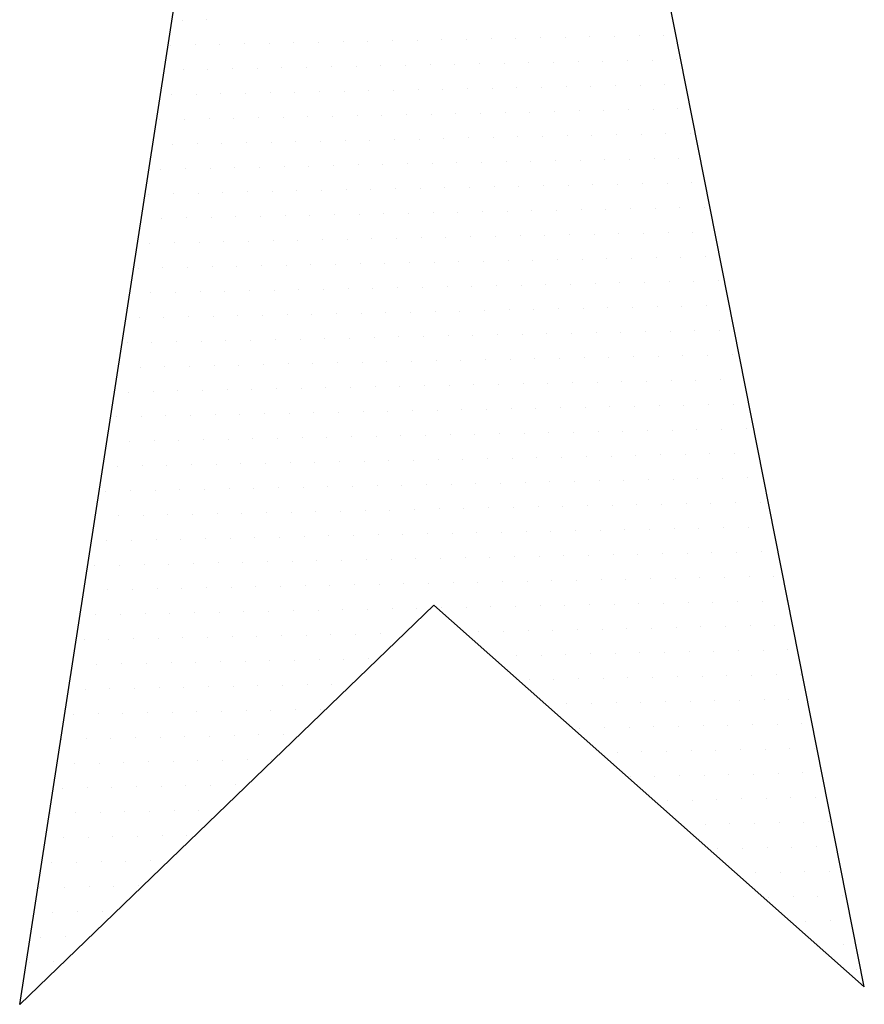
# Model space of a CAD drawing. Extents: x 179151 to 180127, y 1672771 to 1674375.
# Drawn here: x 180070 to 180088, y 1673531 to 1673553 of the extents above; entities that cross this region are included whole.
import ezdxf

# ---------------------------------------------------------------- set-up
doc = ezdxf.new("R2010")
doc.units = 0
doc.header["$LTSCALE"] = 1.7
doc.header["$MEASUREMENT"] = 0
doc.layers.get('0').update_dxf_attribs({"linetype": 'CONTINUOUS'})
for name, color, linetype in [('1', 10, 'CONTINUOUS'), ('a_Observações', 2, 'CONTINUOUS'), ('OAUX-3', 3, 'CONTINUOUS')]:
    doc.layers.add(name, color=color, linetype=linetype)

# ---------------------------------------------------------------- blocks, each defined once
blk = doc.blocks.new('*X157')
at = {"color": 0}
for p, q in [((187250.3125, 2177403.125), (187250.3125, 2177403.125)), ((187250.625, 2177403.125), (187250.625, 2177403.125)), ((187250.15625, 2177402.8125), (187250.15625, 2177402.8125)), ((187250.46875, 2177402.8125), (187250.46875, 2177402.8125)), ((187250.78125, 2177402.8125), (187250.78125, 2177402.8125)), ((187251.09375, 2177402.8125), (187251.09375, 2177402.8125)), ((187251.40625, 2177402.8125), (187251.40625, 2177402.8125)), ((187251.71875, 2177402.8125), (187251.71875, 2177402.8125)), ((187252.03125, 2177402.8125), (187252.03125, 2177402.8125)), ((187252.34375, 2177402.8125), (187252.34375, 2177402.8125)), ((187252.65625, 2177402.8125), (187252.65625, 2177402.8125)), ((187252.96875, 2177402.8125), (187252.96875, 2177402.8125)), ((187253.28125, 2177402.8125), (187253.28125, 2177402.8125)), ((187253.59375, 2177402.8125), (187253.59375, 2177402.8125)), ((187253.90625, 2177402.8125), (187253.90625, 2177402.8125)), ((187254.21875, 2177402.8125), (187254.21875, 2177402.8125)), ((187254.53125, 2177402.8125), (187254.53125, 2177402.8125)), ((187254.84375, 2177402.8125), (187254.84375, 2177402.8125)), ((187255.15625, 2177402.8125), (187255.15625, 2177402.8125)), ((187255.46875, 2177402.8125), (187255.46875, 2177402.8125)), ((187255.78125, 2177402.8125), (187255.78125, 2177402.8125)), ((187256.09375, 2177402.8125), (187256.09375, 2177402.8125)), ((187256.40625, 2177402.8125), (187256.40625, 2177402.8125)), ((187250.3125, 2177402.5), (187250.3125, 2177402.5)), ((187250.625, 2177402.5), (187250.625, 2177402.5)), ((187250.9375, 2177402.5), (187250.9375, 2177402.5)), ((187251.25, 2177402.5), (187251.25, 2177402.5)), ((187251.5625, 2177402.5), (187251.5625, 2177402.5)), ((187251.875, 2177402.5), (187251.875, 2177402.5)), ((187252.1875, 2177402.5), (187252.1875, 2177402.5)), ((187252.5, 2177402.5), (187252.5, 2177402.5)), ((187252.8125, 2177402.5), (187252.8125, 2177402.5)), ((187253.125, 2177402.5), (187253.125, 2177402.5)), ((187253.4375, 2177402.5), (187253.4375, 2177402.5)), ((187253.75, 2177402.5), (187253.75, 2177402.5)), ((187254.0625, 2177402.5), (187254.0625, 2177402.5)), ((187254.375, 2177402.5), (187254.375, 2177402.5)), ((187254.6875, 2177402.5), (187254.6875, 2177402.5)), ((187255, 2177402.5), (187255, 2177402.5)), ((187255.3125, 2177402.5), (187255.3125, 2177402.5)), ((187255.625, 2177402.5), (187255.625, 2177402.5)), ((187255.9375, 2177402.5), (187255.9375, 2177402.5)), ((187256.25, 2177402.5), (187256.25, 2177402.5)), ((187256.5625, 2177402.5), (187256.5625, 2177402.5)), ((187250.15625, 2177402.1875), (187250.15625, 2177402.1875)), ((187250.46875, 2177402.1875), (187250.46875, 2177402.1875)), ((187250.78125, 2177402.1875), (187250.78125, 2177402.1875)), ((187251.09375, 2177402.1875), (187251.09375, 2177402.1875)), ((187251.40625, 2177402.1875), (187251.40625, 2177402.1875)), ((187251.71875, 2177402.1875), (187251.71875, 2177402.1875)), ((187252.03125, 2177402.1875), (187252.03125, 2177402.1875)), ((187252.34375, 2177402.1875), (187252.34375, 2177402.1875)), ((187252.65625, 2177402.1875), (187252.65625, 2177402.1875)), ((187252.96875, 2177402.1875), (187252.96875, 2177402.1875)), ((187253.28125, 2177402.1875), (187253.28125, 2177402.1875)), ((187253.59375, 2177402.1875), (187253.59375, 2177402.1875)), ((187253.90625, 2177402.1875), (187253.90625, 2177402.1875)), ((187254.21875, 2177402.1875), (187254.21875, 2177402.1875)), ((187254.53125, 2177402.1875), (187254.53125, 2177402.1875)), ((187254.84375, 2177402.1875), (187254.84375, 2177402.1875)), ((187255.15625, 2177402.1875), (187255.15625, 2177402.1875)), ((187255.46875, 2177402.1875), (187255.46875, 2177402.1875)), ((187255.78125, 2177402.1875), (187255.78125, 2177402.1875)), ((187256.09375, 2177402.1875), (187256.09375, 2177402.1875)), ((187256.40625, 2177402.1875), (187256.40625, 2177402.1875)), ((187250, 2177401.875), (187250, 2177401.875)), ((187250.3125, 2177401.875), (187250.3125, 2177401.875)), ((187250.625, 2177401.875), (187250.625, 2177401.875)), ((187250.9375, 2177401.875), (187250.9375, 2177401.875)), ((187251.25, 2177401.875), (187251.25, 2177401.875)), ((187251.5625, 2177401.875), (187251.5625, 2177401.875)), ((187251.875, 2177401.875), (187251.875, 2177401.875)), ((187252.1875, 2177401.875), (187252.1875, 2177401.875)), ((187252.5, 2177401.875), (187252.5, 2177401.875)), ((187252.8125, 2177401.875), (187252.8125, 2177401.875)), ((187253.125, 2177401.875), (187253.125, 2177401.875)), ((187253.4375, 2177401.875), (187253.4375, 2177401.875)), ((187253.75, 2177401.875), (187253.75, 2177401.875)), ((187254.0625, 2177401.875), (187254.0625, 2177401.875)), ((187254.375, 2177401.875), (187254.375, 2177401.875)), ((187254.6875, 2177401.875), (187254.6875, 2177401.875)), ((187255, 2177401.875), (187255, 2177401.875)), ((187255.3125, 2177401.875), (187255.3125, 2177401.875)), ((187255.625, 2177401.875), (187255.625, 2177401.875)), ((187255.9375, 2177401.875), (187255.9375, 2177401.875)), ((187256.25, 2177401.875), (187256.25, 2177401.875)), ((187256.5625, 2177401.875), (187256.5625, 2177401.875)), ((187250.15625, 2177401.5625), (187250.15625, 2177401.5625)), ((187250.46875, 2177401.5625), (187250.46875, 2177401.5625)), ((187250.78125, 2177401.5625), (187250.78125, 2177401.5625)), ((187251.09375, 2177401.5625), (187251.09375, 2177401.5625)), ((187251.40625, 2177401.5625), (187251.40625, 2177401.5625)), ((187251.71875, 2177401.5625), (187251.71875, 2177401.5625)), ((187252.03125, 2177401.5625), (187252.03125, 2177401.5625)), ((187252.34375, 2177401.5625), (187252.34375, 2177401.5625)), ((187252.65625, 2177401.5625), (187252.65625, 2177401.5625)), ((187252.96875, 2177401.5625), (187252.96875, 2177401.5625)), ((187253.28125, 2177401.5625), (187253.28125, 2177401.5625)), ((187253.59375, 2177401.5625), (187253.59375, 2177401.5625)), ((187253.90625, 2177401.5625), (187253.90625, 2177401.5625)), ((187254.21875, 2177401.5625), (187254.21875, 2177401.5625)), ((187254.53125, 2177401.5625), (187254.53125, 2177401.5625)), ((187254.84375, 2177401.5625), (187254.84375, 2177401.5625)), ((187255.15625, 2177401.5625), (187255.15625, 2177401.5625)), ((187255.46875, 2177401.5625), (187255.46875, 2177401.5625)), ((187255.78125, 2177401.5625), (187255.78125, 2177401.5625)), ((187256.09375, 2177401.5625), (187256.09375, 2177401.5625)), ((187256.40625, 2177401.5625), (187256.40625, 2177401.5625)), ((187256.71875, 2177401.5625), (187256.71875, 2177401.5625)), ((187250, 2177401.25), (187250, 2177401.25)), ((187250.3125, 2177401.25), (187250.3125, 2177401.25)), ((187250.625, 2177401.25), (187250.625, 2177401.25)), ((187250.9375, 2177401.25), (187250.9375, 2177401.25)), ((187251.25, 2177401.25), (187251.25, 2177401.25)), ((187251.5625, 2177401.25), (187251.5625, 2177401.25)), ((187251.875, 2177401.25), (187251.875, 2177401.25)), ((187252.1875, 2177401.25), (187252.1875, 2177401.25)), ((187252.5, 2177401.25), (187252.5, 2177401.25)), ((187252.8125, 2177401.25), (187252.8125, 2177401.25)), ((187253.125, 2177401.25), (187253.125, 2177401.25)), ((187253.4375, 2177401.25), (187253.4375, 2177401.25)), ((187253.75, 2177401.25), (187253.75, 2177401.25)), ((187254.0625, 2177401.25), (187254.0625, 2177401.25)), ((187254.375, 2177401.25), (187254.375, 2177401.25)), ((187254.6875, 2177401.25), (187254.6875, 2177401.25)), ((187255, 2177401.25), (187255, 2177401.25)), ((187255.3125, 2177401.25), (187255.3125, 2177401.25)), ((187255.625, 2177401.25), (187255.625, 2177401.25)), ((187255.9375, 2177401.25), (187255.9375, 2177401.25)), ((187256.25, 2177401.25), (187256.25, 2177401.25)), ((187256.5625, 2177401.25), (187256.5625, 2177401.25)), ((187249.84375, 2177400.9375), (187249.84375, 2177400.9375)), ((187250.15625, 2177400.9375), (187250.15625, 2177400.9375)), ((187250.46875, 2177400.9375), (187250.46875, 2177400.9375)), ((187250.78125, 2177400.9375), (187250.78125, 2177400.9375)), ((187251.09375, 2177400.9375), (187251.09375, 2177400.9375)), ((187251.40625, 2177400.9375), (187251.40625, 2177400.9375)), ((187251.71875, 2177400.9375), (187251.71875, 2177400.9375)), ((187252.03125, 2177400.9375), (187252.03125, 2177400.9375)), ((187252.34375, 2177400.9375), (187252.34375, 2177400.9375)), ((187252.65625, 2177400.9375), (187252.65625, 2177400.9375)), ((187252.96875, 2177400.9375), (187252.96875, 2177400.9375)), ((187253.28125, 2177400.9375), (187253.28125, 2177400.9375)), ((187253.59375, 2177400.9375), (187253.59375, 2177400.9375)), ((187253.90625, 2177400.9375), (187253.90625, 2177400.9375)), ((187254.21875, 2177400.9375), (187254.21875, 2177400.9375)), ((187254.53125, 2177400.9375), (187254.53125, 2177400.9375)), ((187254.84375, 2177400.9375), (187254.84375, 2177400.9375)), ((187255.15625, 2177400.9375), (187255.15625, 2177400.9375)), ((187255.46875, 2177400.9375), (187255.46875, 2177400.9375)), ((187255.78125, 2177400.9375), (187255.78125, 2177400.9375)), ((187256.09375, 2177400.9375), (187256.09375, 2177400.9375)), ((187256.40625, 2177400.9375), (187256.40625, 2177400.9375)), ((187256.71875, 2177400.9375), (187256.71875, 2177400.9375)), ((187250, 2177400.625), (187250, 2177400.625)), ((187250.3125, 2177400.625), (187250.3125, 2177400.625)), ((187250.625, 2177400.625), (187250.625, 2177400.625)), ((187250.9375, 2177400.625), (187250.9375, 2177400.625)), ((187251.25, 2177400.625), (187251.25, 2177400.625)), ((187251.5625, 2177400.625), (187251.5625, 2177400.625)), ((187251.875, 2177400.625), (187251.875, 2177400.625)), ((187252.1875, 2177400.625), (187252.1875, 2177400.625)), ((187252.5, 2177400.625), (187252.5, 2177400.625)), ((187252.8125, 2177400.625), (187252.8125, 2177400.625)), ((187253.125, 2177400.625), (187253.125, 2177400.625)), ((187253.4375, 2177400.625), (187253.4375, 2177400.625)), ((187253.75, 2177400.625), (187253.75, 2177400.625)), ((187254.0625, 2177400.625), (187254.0625, 2177400.625)), ((187254.375, 2177400.625), (187254.375, 2177400.625)), ((187254.6875, 2177400.625), (187254.6875, 2177400.625)), ((187255, 2177400.625), (187255, 2177400.625)), ((187255.3125, 2177400.625), (187255.3125, 2177400.625)), ((187255.625, 2177400.625), (187255.625, 2177400.625)), ((187255.9375, 2177400.625), (187255.9375, 2177400.625)), ((187256.25, 2177400.625), (187256.25, 2177400.625)), ((187256.5625, 2177400.625), (187256.5625, 2177400.625)), ((187256.875, 2177400.625), (187256.875, 2177400.625)), ((187249.84375, 2177400.3125), (187249.84375, 2177400.3125)), ((187250.15625, 2177400.3125), (187250.15625, 2177400.3125)), ((187250.46875, 2177400.3125), (187250.46875, 2177400.3125)), ((187250.78125, 2177400.3125), (187250.78125, 2177400.3125)), ((187251.09375, 2177400.3125), (187251.09375, 2177400.3125)), ((187251.40625, 2177400.3125), (187251.40625, 2177400.3125)), ((187251.71875, 2177400.3125), (187251.71875, 2177400.3125)), ((187252.03125, 2177400.3125), (187252.03125, 2177400.3125)), ((187252.34375, 2177400.3125), (187252.34375, 2177400.3125)), ((187252.65625, 2177400.3125), (187252.65625, 2177400.3125)), ((187252.96875, 2177400.3125), (187252.96875, 2177400.3125)), ((187253.28125, 2177400.3125), (187253.28125, 2177400.3125)), ((187253.59375, 2177400.3125), (187253.59375, 2177400.3125)), ((187253.90625, 2177400.3125), (187253.90625, 2177400.3125)), ((187254.21875, 2177400.3125), (187254.21875, 2177400.3125)), ((187254.53125, 2177400.3125), (187254.53125, 2177400.3125)), ((187254.84375, 2177400.3125), (187254.84375, 2177400.3125)), ((187255.15625, 2177400.3125), (187255.15625, 2177400.3125)), ((187255.46875, 2177400.3125), (187255.46875, 2177400.3125)), ((187255.78125, 2177400.3125), (187255.78125, 2177400.3125)), ((187256.09375, 2177400.3125), (187256.09375, 2177400.3125)), ((187256.40625, 2177400.3125), (187256.40625, 2177400.3125)), ((187256.71875, 2177400.3125), (187256.71875, 2177400.3125)), ((187249.6875, 2177400), (187249.6875, 2177400)), ((187250, 2177400), (187250, 2177400)), ((187250.3125, 2177400), (187250.3125, 2177400)), ((187250.625, 2177400), (187250.625, 2177400)), ((187250.9375, 2177400), (187250.9375, 2177400)), ((187251.25, 2177400), (187251.25, 2177400)), ((187251.5625, 2177400), (187251.5625, 2177400)), ((187251.875, 2177400), (187251.875, 2177400)), ((187252.1875, 2177400), (187252.1875, 2177400)), ((187252.5, 2177400), (187252.5, 2177400)), ((187252.8125, 2177400), (187252.8125, 2177400)), ((187253.125, 2177400), (187253.125, 2177400)), ((187253.4375, 2177400), (187253.4375, 2177400)), ((187253.75, 2177400), (187253.75, 2177400)), ((187254.0625, 2177400), (187254.0625, 2177400)), ((187254.375, 2177400), (187254.375, 2177400)), ((187254.6875, 2177400), (187254.6875, 2177400)), ((187255, 2177400), (187255, 2177400)), ((187255.3125, 2177400), (187255.3125, 2177400)), ((187255.625, 2177400), (187255.625, 2177400)), ((187255.9375, 2177400), (187255.9375, 2177400)), ((187256.25, 2177400), (187256.25, 2177400)), ((187256.5625, 2177400), (187256.5625, 2177400)), ((187256.875, 2177400), (187256.875, 2177400)), ((187249.84375, 2177399.6875), (187249.84375, 2177399.6875)), ((187250.15625, 2177399.6875), (187250.15625, 2177399.6875)), ((187250.46875, 2177399.6875), (187250.46875, 2177399.6875)), ((187250.78125, 2177399.6875), (187250.78125, 2177399.6875)), ((187251.09375, 2177399.6875), (187251.09375, 2177399.6875)), ((187251.40625, 2177399.6875), (187251.40625, 2177399.6875)), ((187251.71875, 2177399.6875), (187251.71875, 2177399.6875)), ((187252.03125, 2177399.6875), (187252.03125, 2177399.6875)), ((187252.34375, 2177399.6875), (187252.34375, 2177399.6875)), ((187252.65625, 2177399.6875), (187252.65625, 2177399.6875)), ((187252.96875, 2177399.6875), (187252.96875, 2177399.6875)), ((187253.28125, 2177399.6875), (187253.28125, 2177399.6875)), ((187253.59375, 2177399.6875), (187253.59375, 2177399.6875)), ((187253.90625, 2177399.6875), (187253.90625, 2177399.6875)), ((187254.21875, 2177399.6875), (187254.21875, 2177399.6875)), ((187254.53125, 2177399.6875), (187254.53125, 2177399.6875)), ((187254.84375, 2177399.6875), (187254.84375, 2177399.6875)), ((187255.15625, 2177399.6875), (187255.15625, 2177399.6875)), ((187255.46875, 2177399.6875), (187255.46875, 2177399.6875)), ((187255.78125, 2177399.6875), (187255.78125, 2177399.6875)), ((187256.09375, 2177399.6875), (187256.09375, 2177399.6875)), ((187256.40625, 2177399.6875), (187256.40625, 2177399.6875)), ((187256.71875, 2177399.6875), (187256.71875, 2177399.6875)), ((187257.03125, 2177399.6875), (187257.03125, 2177399.6875)), ((187249.6875, 2177399.375), (187249.6875, 2177399.375)), ((187250, 2177399.375), (187250, 2177399.375)), ((187250.3125, 2177399.375), (187250.3125, 2177399.375)), ((187250.625, 2177399.375), (187250.625, 2177399.375)), ((187250.9375, 2177399.375), (187250.9375, 2177399.375)), ((187251.25, 2177399.375), (187251.25, 2177399.375)), ((187251.5625, 2177399.375), (187251.5625, 2177399.375)), ((187251.875, 2177399.375), (187251.875, 2177399.375)), ((187252.1875, 2177399.375), (187252.1875, 2177399.375)), ((187252.5, 2177399.375), (187252.5, 2177399.375)), ((187252.8125, 2177399.375), (187252.8125, 2177399.375)), ((187253.125, 2177399.375), (187253.125, 2177399.375)), ((187253.4375, 2177399.375), (187253.4375, 2177399.375)), ((187253.75, 2177399.375), (187253.75, 2177399.375)), ((187254.0625, 2177399.375), (187254.0625, 2177399.375)), ((187254.375, 2177399.375), (187254.375, 2177399.375)), ((187254.6875, 2177399.375), (187254.6875, 2177399.375)), ((187255, 2177399.375), (187255, 2177399.375)), ((187255.3125, 2177399.375), (187255.3125, 2177399.375)), ((187255.625, 2177399.375), (187255.625, 2177399.375)), ((187255.9375, 2177399.375), (187255.9375, 2177399.375)), ((187256.25, 2177399.375), (187256.25, 2177399.375)), ((187256.5625, 2177399.375), (187256.5625, 2177399.375)), ((187256.875, 2177399.375), (187256.875, 2177399.375)), ((187249.53125, 2177399.0625), (187249.53125, 2177399.0625)), ((187249.84375, 2177399.0625), (187249.84375, 2177399.0625)), ((187250.15625, 2177399.0625), (187250.15625, 2177399.0625)), ((187250.46875, 2177399.0625), (187250.46875, 2177399.0625)), ((187250.78125, 2177399.0625), (187250.78125, 2177399.0625)), ((187251.09375, 2177399.0625), (187251.09375, 2177399.0625)), ((187251.40625, 2177399.0625), (187251.40625, 2177399.0625)), ((187251.71875, 2177399.0625), (187251.71875, 2177399.0625)), ((187252.03125, 2177399.0625), (187252.03125, 2177399.0625)), ((187252.34375, 2177399.0625), (187252.34375, 2177399.0625)), ((187252.65625, 2177399.0625), (187252.65625, 2177399.0625)), ((187252.96875, 2177399.0625), (187252.96875, 2177399.0625)), ((187253.28125, 2177399.0625), (187253.28125, 2177399.0625)), ((187253.59375, 2177399.0625), (187253.59375, 2177399.0625)), ((187253.90625, 2177399.0625), (187253.90625, 2177399.0625)), ((187254.21875, 2177399.0625), (187254.21875, 2177399.0625)), ((187254.53125, 2177399.0625), (187254.53125, 2177399.0625)), ((187254.84375, 2177399.0625), (187254.84375, 2177399.0625)), ((187255.15625, 2177399.0625), (187255.15625, 2177399.0625)), ((187255.46875, 2177399.0625), (187255.46875, 2177399.0625)), ((187255.78125, 2177399.0625), (187255.78125, 2177399.0625)), ((187256.09375, 2177399.0625), (187256.09375, 2177399.0625)), ((187256.40625, 2177399.0625), (187256.40625, 2177399.0625)), ((187256.71875, 2177399.0625), (187256.71875, 2177399.0625)), ((187257.03125, 2177399.0625), (187257.03125, 2177399.0625)), ((187249.6875, 2177398.75), (187249.6875, 2177398.75)), ((187250, 2177398.75), (187250, 2177398.75)), ((187250.3125, 2177398.75), (187250.3125, 2177398.75)), ((187250.625, 2177398.75), (187250.625, 2177398.75)), ((187250.9375, 2177398.75), (187250.9375, 2177398.75)), ((187251.25, 2177398.75), (187251.25, 2177398.75)), ((187251.5625, 2177398.75), (187251.5625, 2177398.75)), ((187251.875, 2177398.75), (187251.875, 2177398.75)), ((187252.1875, 2177398.75), (187252.1875, 2177398.75)), ((187252.5, 2177398.75), (187252.5, 2177398.75)), ((187252.8125, 2177398.75), (187252.8125, 2177398.75)), ((187253.125, 2177398.75), (187253.125, 2177398.75)), ((187253.4375, 2177398.75), (187253.4375, 2177398.75)), ((187253.75, 2177398.75), (187253.75, 2177398.75)), ((187254.0625, 2177398.75), (187254.0625, 2177398.75)), ((187254.375, 2177398.75), (187254.375, 2177398.75)), ((187254.6875, 2177398.75), (187254.6875, 2177398.75)), ((187255, 2177398.75), (187255, 2177398.75)), ((187255.3125, 2177398.75), (187255.3125, 2177398.75)), ((187255.625, 2177398.75), (187255.625, 2177398.75)), ((187255.9375, 2177398.75), (187255.9375, 2177398.75)), ((187256.25, 2177398.75), (187256.25, 2177398.75)), ((187256.5625, 2177398.75), (187256.5625, 2177398.75)), ((187256.875, 2177398.75), (187256.875, 2177398.75)), ((187257.1875, 2177398.75), (187257.1875, 2177398.75)), ((187249.53125, 2177398.4375), (187249.53125, 2177398.4375)), ((187249.84375, 2177398.4375), (187249.84375, 2177398.4375)), ((187250.15625, 2177398.4375), (187250.15625, 2177398.4375)), ((187250.46875, 2177398.4375), (187250.46875, 2177398.4375)), ((187250.78125, 2177398.4375), (187250.78125, 2177398.4375)), ((187251.09375, 2177398.4375), (187251.09375, 2177398.4375)), ((187251.40625, 2177398.4375), (187251.40625, 2177398.4375)), ((187251.71875, 2177398.4375), (187251.71875, 2177398.4375)), ((187252.03125, 2177398.4375), (187252.03125, 2177398.4375)), ((187252.34375, 2177398.4375), (187252.34375, 2177398.4375)), ((187252.65625, 2177398.4375), (187252.65625, 2177398.4375)), ((187252.96875, 2177398.4375), (187252.96875, 2177398.4375)), ((187253.28125, 2177398.4375), (187253.28125, 2177398.4375)), ((187253.59375, 2177398.4375), (187253.59375, 2177398.4375)), ((187253.90625, 2177398.4375), (187253.90625, 2177398.4375)), ((187254.21875, 2177398.4375), (187254.21875, 2177398.4375)), ((187254.53125, 2177398.4375), (187254.53125, 2177398.4375)), ((187254.84375, 2177398.4375), (187254.84375, 2177398.4375)), ((187255.15625, 2177398.4375), (187255.15625, 2177398.4375)), ((187255.46875, 2177398.4375), (187255.46875, 2177398.4375)), ((187255.78125, 2177398.4375), (187255.78125, 2177398.4375)), ((187256.09375, 2177398.4375), (187256.09375, 2177398.4375)), ((187256.40625, 2177398.4375), (187256.40625, 2177398.4375)), ((187256.71875, 2177398.4375), (187256.71875, 2177398.4375)), ((187257.03125, 2177398.4375), (187257.03125, 2177398.4375)), ((187249.375, 2177398.125), (187249.375, 2177398.125)), ((187249.6875, 2177398.125), (187249.6875, 2177398.125)), ((187250, 2177398.125), (187250, 2177398.125)), ((187250.3125, 2177398.125), (187250.3125, 2177398.125)), ((187250.625, 2177398.125), (187250.625, 2177398.125)), ((187250.9375, 2177398.125), (187250.9375, 2177398.125)), ((187251.25, 2177398.125), (187251.25, 2177398.125)), ((187251.5625, 2177398.125), (187251.5625, 2177398.125)), ((187251.875, 2177398.125), (187251.875, 2177398.125)), ((187252.1875, 2177398.125), (187252.1875, 2177398.125)), ((187252.5, 2177398.125), (187252.5, 2177398.125)), ((187252.8125, 2177398.125), (187252.8125, 2177398.125)), ((187253.125, 2177398.125), (187253.125, 2177398.125)), ((187253.4375, 2177398.125), (187253.4375, 2177398.125)), ((187253.75, 2177398.125), (187253.75, 2177398.125)), ((187254.0625, 2177398.125), (187254.0625, 2177398.125)), ((187254.375, 2177398.125), (187254.375, 2177398.125)), ((187254.6875, 2177398.125), (187254.6875, 2177398.125)), ((187255, 2177398.125), (187255, 2177398.125)), ((187255.3125, 2177398.125), (187255.3125, 2177398.125)), ((187255.625, 2177398.125), (187255.625, 2177398.125)), ((187255.9375, 2177398.125), (187255.9375, 2177398.125)), ((187256.25, 2177398.125), (187256.25, 2177398.125)), ((187256.5625, 2177398.125), (187256.5625, 2177398.125)), ((187256.875, 2177398.125), (187256.875, 2177398.125)), ((187257.1875, 2177398.125), (187257.1875, 2177398.125)), ((187249.53125, 2177397.8125), (187249.53125, 2177397.8125)), ((187249.84375, 2177397.8125), (187249.84375, 2177397.8125)), ((187250.15625, 2177397.8125), (187250.15625, 2177397.8125)), ((187250.46875, 2177397.8125), (187250.46875, 2177397.8125)), ((187250.78125, 2177397.8125), (187250.78125, 2177397.8125)), ((187251.09375, 2177397.8125), (187251.09375, 2177397.8125)), ((187251.40625, 2177397.8125), (187251.40625, 2177397.8125)), ((187251.71875, 2177397.8125), (187251.71875, 2177397.8125)), ((187252.03125, 2177397.8125), (187252.03125, 2177397.8125)), ((187252.34375, 2177397.8125), (187252.34375, 2177397.8125)), ((187252.65625, 2177397.8125), (187252.65625, 2177397.8125)), ((187252.96875, 2177397.8125), (187252.96875, 2177397.8125)), ((187253.28125, 2177397.8125), (187253.28125, 2177397.8125)), ((187253.59375, 2177397.8125), (187253.59375, 2177397.8125)), ((187253.90625, 2177397.8125), (187253.90625, 2177397.8125)), ((187254.21875, 2177397.8125), (187254.21875, 2177397.8125)), ((187254.53125, 2177397.8125), (187254.53125, 2177397.8125)), ((187254.84375, 2177397.8125), (187254.84375, 2177397.8125)), ((187255.15625, 2177397.8125), (187255.15625, 2177397.8125)), ((187255.46875, 2177397.8125), (187255.46875, 2177397.8125)), ((187255.78125, 2177397.8125), (187255.78125, 2177397.8125)), ((187256.09375, 2177397.8125), (187256.09375, 2177397.8125)), ((187256.40625, 2177397.8125), (187256.40625, 2177397.8125)), ((187256.71875, 2177397.8125), (187256.71875, 2177397.8125)), ((187257.03125, 2177397.8125), (187257.03125, 2177397.8125)), ((187257.34375, 2177397.8125), (187257.34375, 2177397.8125)), ((187249.375, 2177397.5), (187249.375, 2177397.5)), ((187249.6875, 2177397.5), (187249.6875, 2177397.5)), ((187250, 2177397.5), (187250, 2177397.5)), ((187250.3125, 2177397.5), (187250.3125, 2177397.5)), ((187250.625, 2177397.5), (187250.625, 2177397.5)), ((187250.9375, 2177397.5), (187250.9375, 2177397.5)), ((187251.25, 2177397.5), (187251.25, 2177397.5)), ((187251.5625, 2177397.5), (187251.5625, 2177397.5)), ((187251.875, 2177397.5), (187251.875, 2177397.5)), ((187252.1875, 2177397.5), (187252.1875, 2177397.5)), ((187252.5, 2177397.5), (187252.5, 2177397.5)), ((187252.8125, 2177397.5), (187252.8125, 2177397.5)), ((187253.125, 2177397.5), (187253.125, 2177397.5)), ((187253.4375, 2177397.5), (187253.4375, 2177397.5)), ((187253.75, 2177397.5), (187253.75, 2177397.5)), ((187254.0625, 2177397.5), (187254.0625, 2177397.5)), ((187254.375, 2177397.5), (187254.375, 2177397.5)), ((187254.6875, 2177397.5), (187254.6875, 2177397.5)), ((187255, 2177397.5), (187255, 2177397.5)), ((187255.3125, 2177397.5), (187255.3125, 2177397.5)), ((187255.625, 2177397.5), (187255.625, 2177397.5)), ((187255.9375, 2177397.5), (187255.9375, 2177397.5)), ((187256.25, 2177397.5), (187256.25, 2177397.5)), ((187256.5625, 2177397.5), (187256.5625, 2177397.5)), ((187256.875, 2177397.5), (187256.875, 2177397.5)), ((187257.1875, 2177397.5), (187257.1875, 2177397.5)), ((187249.21875, 2177397.1875), (187249.21875, 2177397.1875)), ((187249.53125, 2177397.1875), (187249.53125, 2177397.1875)), ((187249.84375, 2177397.1875), (187249.84375, 2177397.1875)), ((187250.15625, 2177397.1875), (187250.15625, 2177397.1875)), ((187250.46875, 2177397.1875), (187250.46875, 2177397.1875)), ((187250.78125, 2177397.1875), (187250.78125, 2177397.1875)), ((187251.09375, 2177397.1875), (187251.09375, 2177397.1875)), ((187251.40625, 2177397.1875), (187251.40625, 2177397.1875)), ((187251.71875, 2177397.1875), (187251.71875, 2177397.1875)), ((187252.03125, 2177397.1875), (187252.03125, 2177397.1875)), ((187252.34375, 2177397.1875), (187252.34375, 2177397.1875)), ((187252.65625, 2177397.1875), (187252.65625, 2177397.1875)), ((187252.96875, 2177397.1875), (187252.96875, 2177397.1875)), ((187253.28125, 2177397.1875), (187253.28125, 2177397.1875)), ((187253.59375, 2177397.1875), (187253.59375, 2177397.1875)), ((187253.90625, 2177397.1875), (187253.90625, 2177397.1875)), ((187254.21875, 2177397.1875), (187254.21875, 2177397.1875)), ((187254.53125, 2177397.1875), (187254.53125, 2177397.1875)), ((187254.84375, 2177397.1875), (187254.84375, 2177397.1875)), ((187255.15625, 2177397.1875), (187255.15625, 2177397.1875)), ((187255.46875, 2177397.1875), (187255.46875, 2177397.1875)), ((187255.78125, 2177397.1875), (187255.78125, 2177397.1875)), ((187256.09375, 2177397.1875), (187256.09375, 2177397.1875)), ((187256.40625, 2177397.1875), (187256.40625, 2177397.1875)), ((187256.71875, 2177397.1875), (187256.71875, 2177397.1875)), ((187257.03125, 2177397.1875), (187257.03125, 2177397.1875)), ((187257.34375, 2177397.1875), (187257.34375, 2177397.1875)), ((187249.375, 2177396.875), (187249.375, 2177396.875)), ((187249.6875, 2177396.875), (187249.6875, 2177396.875)), ((187250, 2177396.875), (187250, 2177396.875)), ((187250.3125, 2177396.875), (187250.3125, 2177396.875)), ((187250.625, 2177396.875), (187250.625, 2177396.875)), ((187250.9375, 2177396.875), (187250.9375, 2177396.875)), ((187251.25, 2177396.875), (187251.25, 2177396.875)), ((187251.5625, 2177396.875), (187251.5625, 2177396.875)), ((187251.875, 2177396.875), (187251.875, 2177396.875)), ((187252.1875, 2177396.875), (187252.1875, 2177396.875)), ((187252.5, 2177396.875), (187252.5, 2177396.875)), ((187252.8125, 2177396.875), (187252.8125, 2177396.875)), ((187253.125, 2177396.875), (187253.125, 2177396.875)), ((187253.4375, 2177396.875), (187253.4375, 2177396.875)), ((187253.75, 2177396.875), (187253.75, 2177396.875)), ((187254.0625, 2177396.875), (187254.0625, 2177396.875)), ((187254.375, 2177396.875), (187254.375, 2177396.875)), ((187254.6875, 2177396.875), (187254.6875, 2177396.875)), ((187255, 2177396.875), (187255, 2177396.875)), ((187255.3125, 2177396.875), (187255.3125, 2177396.875)), ((187255.625, 2177396.875), (187255.625, 2177396.875)), ((187255.9375, 2177396.875), (187255.9375, 2177396.875)), ((187256.25, 2177396.875), (187256.25, 2177396.875)), ((187256.5625, 2177396.875), (187256.5625, 2177396.875)), ((187256.875, 2177396.875), (187256.875, 2177396.875)), ((187257.1875, 2177396.875), (187257.1875, 2177396.875)), ((187257.5, 2177396.875), (187257.5, 2177396.875)), ((187249.21875, 2177396.5625), (187249.21875, 2177396.5625)), ((187249.53125, 2177396.5625), (187249.53125, 2177396.5625)), ((187249.84375, 2177396.5625), (187249.84375, 2177396.5625)), ((187250.15625, 2177396.5625), (187250.15625, 2177396.5625)), ((187250.46875, 2177396.5625), (187250.46875, 2177396.5625)), ((187250.78125, 2177396.5625), (187250.78125, 2177396.5625)), ((187251.09375, 2177396.5625), (187251.09375, 2177396.5625)), ((187251.40625, 2177396.5625), (187251.40625, 2177396.5625)), ((187251.71875, 2177396.5625), (187251.71875, 2177396.5625)), ((187252.03125, 2177396.5625), (187252.03125, 2177396.5625)), ((187252.34375, 2177396.5625), (187252.34375, 2177396.5625)), ((187252.65625, 2177396.5625), (187252.65625, 2177396.5625)), ((187252.96875, 2177396.5625), (187252.96875, 2177396.5625)), ((187253.28125, 2177396.5625), (187253.28125, 2177396.5625)), ((187253.59375, 2177396.5625), (187253.59375, 2177396.5625)), ((187253.90625, 2177396.5625), (187253.90625, 2177396.5625)), ((187254.21875, 2177396.5625), (187254.21875, 2177396.5625)), ((187254.53125, 2177396.5625), (187254.53125, 2177396.5625)), ((187254.84375, 2177396.5625), (187254.84375, 2177396.5625)), ((187255.15625, 2177396.5625), (187255.15625, 2177396.5625)), ((187255.46875, 2177396.5625), (187255.46875, 2177396.5625)), ((187255.78125, 2177396.5625), (187255.78125, 2177396.5625)), ((187256.09375, 2177396.5625), (187256.09375, 2177396.5625)), ((187256.40625, 2177396.5625), (187256.40625, 2177396.5625)), ((187256.71875, 2177396.5625), (187256.71875, 2177396.5625)), ((187257.03125, 2177396.5625), (187257.03125, 2177396.5625)), ((187257.34375, 2177396.5625), (187257.34375, 2177396.5625)), ((187257.65625, 2177396.5625), (187257.65625, 2177396.5625)), ((187249.0625, 2177396.25), (187249.0625, 2177396.25)), ((187249.375, 2177396.25), (187249.375, 2177396.25)), ((187249.6875, 2177396.25), (187249.6875, 2177396.25)), ((187250, 2177396.25), (187250, 2177396.25)), ((187250.3125, 2177396.25), (187250.3125, 2177396.25)), ((187250.625, 2177396.25), (187250.625, 2177396.25)), ((187250.9375, 2177396.25), (187250.9375, 2177396.25)), ((187251.25, 2177396.25), (187251.25, 2177396.25)), ((187251.5625, 2177396.25), (187251.5625, 2177396.25)), ((187251.875, 2177396.25), (187251.875, 2177396.25)), ((187252.1875, 2177396.25), (187252.1875, 2177396.25)), ((187252.5, 2177396.25), (187252.5, 2177396.25)), ((187252.8125, 2177396.25), (187252.8125, 2177396.25)), ((187253.125, 2177396.25), (187253.125, 2177396.25)), ((187253.4375, 2177396.25), (187253.4375, 2177396.25)), ((187253.75, 2177396.25), (187253.75, 2177396.25)), ((187254.0625, 2177396.25), (187254.0625, 2177396.25)), ((187254.375, 2177396.25), (187254.375, 2177396.25)), ((187254.6875, 2177396.25), (187254.6875, 2177396.25)), ((187255, 2177396.25), (187255, 2177396.25)), ((187255.3125, 2177396.25), (187255.3125, 2177396.25)), ((187255.625, 2177396.25), (187255.625, 2177396.25)), ((187255.9375, 2177396.25), (187255.9375, 2177396.25)), ((187256.25, 2177396.25), (187256.25, 2177396.25)), ((187256.5625, 2177396.25), (187256.5625, 2177396.25)), ((187256.875, 2177396.25), (187256.875, 2177396.25)), ((187257.1875, 2177396.25), (187257.1875, 2177396.25)), ((187257.5, 2177396.25), (187257.5, 2177396.25)), ((187249.21875, 2177395.9375), (187249.21875, 2177395.9375)), ((187249.53125, 2177395.9375), (187249.53125, 2177395.9375)), ((187249.84375, 2177395.9375), (187249.84375, 2177395.9375)), ((187250.15625, 2177395.9375), (187250.15625, 2177395.9375)), ((187250.46875, 2177395.9375), (187250.46875, 2177395.9375)), ((187250.78125, 2177395.9375), (187250.78125, 2177395.9375)), ((187251.09375, 2177395.9375), (187251.09375, 2177395.9375)), ((187251.40625, 2177395.9375), (187251.40625, 2177395.9375)), ((187251.71875, 2177395.9375), (187251.71875, 2177395.9375)), ((187252.03125, 2177395.9375), (187252.03125, 2177395.9375)), ((187252.34375, 2177395.9375), (187252.34375, 2177395.9375)), ((187252.65625, 2177395.9375), (187252.65625, 2177395.9375)), ((187252.96875, 2177395.9375), (187252.96875, 2177395.9375)), ((187253.28125, 2177395.9375), (187253.28125, 2177395.9375)), ((187253.59375, 2177395.9375), (187253.59375, 2177395.9375)), ((187253.90625, 2177395.9375), (187253.90625, 2177395.9375)), ((187254.21875, 2177395.9375), (187254.21875, 2177395.9375)), ((187254.53125, 2177395.9375), (187254.53125, 2177395.9375)), ((187254.84375, 2177395.9375), (187254.84375, 2177395.9375)), ((187255.15625, 2177395.9375), (187255.15625, 2177395.9375)), ((187255.46875, 2177395.9375), (187255.46875, 2177395.9375)), ((187255.78125, 2177395.9375), (187255.78125, 2177395.9375)), ((187256.09375, 2177395.9375), (187256.09375, 2177395.9375)), ((187256.40625, 2177395.9375), (187256.40625, 2177395.9375)), ((187256.71875, 2177395.9375), (187256.71875, 2177395.9375)), ((187257.03125, 2177395.9375), (187257.03125, 2177395.9375)), ((187257.34375, 2177395.9375), (187257.34375, 2177395.9375)), ((187257.65625, 2177395.9375), (187257.65625, 2177395.9375)), ((187249.0625, 2177395.625), (187249.0625, 2177395.625)), ((187249.375, 2177395.625), (187249.375, 2177395.625)), ((187249.6875, 2177395.625), (187249.6875, 2177395.625)), ((187250, 2177395.625), (187250, 2177395.625)), ((187250.3125, 2177395.625), (187250.3125, 2177395.625)), ((187250.625, 2177395.625), (187250.625, 2177395.625)), ((187250.9375, 2177395.625), (187250.9375, 2177395.625)), ((187251.25, 2177395.625), (187251.25, 2177395.625)), ((187251.5625, 2177395.625), (187251.5625, 2177395.625)), ((187251.875, 2177395.625), (187251.875, 2177395.625)), ((187252.1875, 2177395.625), (187252.1875, 2177395.625)), ((187252.5, 2177395.625), (187252.5, 2177395.625)), ((187252.8125, 2177395.625), (187252.8125, 2177395.625)), ((187253.125, 2177395.625), (187253.125, 2177395.625)), ((187253.4375, 2177395.625), (187253.4375, 2177395.625)), ((187253.75, 2177395.625), (187253.75, 2177395.625)), ((187254.0625, 2177395.625), (187254.0625, 2177395.625)), ((187254.375, 2177395.625), (187254.375, 2177395.625)), ((187254.6875, 2177395.625), (187254.6875, 2177395.625)), ((187255, 2177395.625), (187255, 2177395.625)), ((187255.3125, 2177395.625), (187255.3125, 2177395.625)), ((187255.625, 2177395.625), (187255.625, 2177395.625)), ((187255.9375, 2177395.625), (187255.9375, 2177395.625)), ((187256.25, 2177395.625), (187256.25, 2177395.625)), ((187256.5625, 2177395.625), (187256.5625, 2177395.625)), ((187256.875, 2177395.625), (187256.875, 2177395.625)), ((187257.1875, 2177395.625), (187257.1875, 2177395.625)), ((187257.5, 2177395.625), (187257.5, 2177395.625)), ((187257.8125, 2177395.625), (187257.8125, 2177395.625)), ((187248.90625, 2177395.3125), (187248.90625, 2177395.3125)), ((187249.21875, 2177395.3125), (187249.21875, 2177395.3125)), ((187249.53125, 2177395.3125), (187249.53125, 2177395.3125)), ((187249.84375, 2177395.3125), (187249.84375, 2177395.3125)), ((187250.15625, 2177395.3125), (187250.15625, 2177395.3125)), ((187250.46875, 2177395.3125), (187250.46875, 2177395.3125)), ((187250.78125, 2177395.3125), (187250.78125, 2177395.3125)), ((187251.09375, 2177395.3125), (187251.09375, 2177395.3125)), ((187251.40625, 2177395.3125), (187251.40625, 2177395.3125)), ((187251.71875, 2177395.3125), (187251.71875, 2177395.3125)), ((187252.03125, 2177395.3125), (187252.03125, 2177395.3125)), ((187252.34375, 2177395.3125), (187252.34375, 2177395.3125)), ((187252.65625, 2177395.3125), (187252.65625, 2177395.3125)), ((187253.90625, 2177395.3125), (187253.90625, 2177395.3125)), ((187254.21875, 2177395.3125), (187254.21875, 2177395.3125)), ((187254.53125, 2177395.3125), (187254.53125, 2177395.3125)), ((187254.84375, 2177395.3125), (187254.84375, 2177395.3125)), ((187255.15625, 2177395.3125), (187255.15625, 2177395.3125)), ((187255.46875, 2177395.3125), (187255.46875, 2177395.3125)), ((187255.78125, 2177395.3125), (187255.78125, 2177395.3125)), ((187256.09375, 2177395.3125), (187256.09375, 2177395.3125)), ((187256.40625, 2177395.3125), (187256.40625, 2177395.3125)), ((187256.71875, 2177395.3125), (187256.71875, 2177395.3125)), ((187257.03125, 2177395.3125), (187257.03125, 2177395.3125)), ((187257.34375, 2177395.3125), (187257.34375, 2177395.3125)), ((187257.65625, 2177395.3125), (187257.65625, 2177395.3125)), ((187248.75, 2177395), (187248.75, 2177395)), ((187249.0625, 2177395), (187249.0625, 2177395)), ((187249.375, 2177395), (187249.375, 2177395)), ((187249.6875, 2177395), (187249.6875, 2177395)), ((187250, 2177395), (187250, 2177395)), ((187250.3125, 2177395), (187250.3125, 2177395)), ((187250.625, 2177395), (187250.625, 2177395)), ((187250.9375, 2177395), (187250.9375, 2177395)), ((187251.25, 2177395), (187251.25, 2177395)), ((187251.5625, 2177395), (187251.5625, 2177395)), ((187251.875, 2177395), (187251.875, 2177395)), ((187252.1875, 2177395), (187252.1875, 2177395)), ((187252.5, 2177395), (187252.5, 2177395)), ((187254.0625, 2177395), (187254.0625, 2177395)), ((187254.375, 2177395), (187254.375, 2177395)), ((187254.6875, 2177395), (187254.6875, 2177395)), ((187255, 2177395), (187255, 2177395)), ((187255.3125, 2177395), (187255.3125, 2177395)), ((187255.625, 2177395), (187255.625, 2177395)), ((187255.9375, 2177395), (187255.9375, 2177395)), ((187256.25, 2177395), (187256.25, 2177395)), ((187256.5625, 2177395), (187256.5625, 2177395)), ((187256.875, 2177395), (187256.875, 2177395)), ((187257.1875, 2177395), (187257.1875, 2177395)), ((187257.5, 2177395), (187257.5, 2177395)), ((187257.8125, 2177395), (187257.8125, 2177395)), ((187248.90625, 2177394.6875), (187248.90625, 2177394.6875)), ((187249.21875, 2177394.6875), (187249.21875, 2177394.6875)), ((187249.53125, 2177394.6875), (187249.53125, 2177394.6875)), ((187249.84375, 2177394.6875), (187249.84375, 2177394.6875)), ((187250.15625, 2177394.6875), (187250.15625, 2177394.6875)), ((187250.46875, 2177394.6875), (187250.46875, 2177394.6875)), ((187250.78125, 2177394.6875), (187250.78125, 2177394.6875)), ((187251.09375, 2177394.6875), (187251.09375, 2177394.6875)), ((187251.40625, 2177394.6875), (187251.40625, 2177394.6875)), ((187251.71875, 2177394.6875), (187251.71875, 2177394.6875)), ((187252.03125, 2177394.6875), (187252.03125, 2177394.6875)), ((187254.53125, 2177394.6875), (187254.53125, 2177394.6875)), ((187254.84375, 2177394.6875), (187254.84375, 2177394.6875)), ((187255.15625, 2177394.6875), (187255.15625, 2177394.6875)), ((187255.46875, 2177394.6875), (187255.46875, 2177394.6875)), ((187255.78125, 2177394.6875), (187255.78125, 2177394.6875)), ((187256.09375, 2177394.6875), (187256.09375, 2177394.6875)), ((187256.40625, 2177394.6875), (187256.40625, 2177394.6875)), ((187256.71875, 2177394.6875), (187256.71875, 2177394.6875)), ((187257.03125, 2177394.6875), (187257.03125, 2177394.6875)), ((187257.34375, 2177394.6875), (187257.34375, 2177394.6875)), ((187257.65625, 2177394.6875), (187257.65625, 2177394.6875)), ((187257.96875, 2177394.6875), (187257.96875, 2177394.6875)), ((187248.75, 2177394.375), (187248.75, 2177394.375)), ((187249.0625, 2177394.375), (187249.0625, 2177394.375)), ((187249.375, 2177394.375), (187249.375, 2177394.375)), ((187249.6875, 2177394.375), (187249.6875, 2177394.375)), ((187250, 2177394.375), (187250, 2177394.375)), ((187250.3125, 2177394.375), (187250.3125, 2177394.375)), ((187250.625, 2177394.375), (187250.625, 2177394.375)), ((187250.9375, 2177394.375), (187250.9375, 2177394.375)), ((187251.25, 2177394.375), (187251.25, 2177394.375)), ((187251.5625, 2177394.375), (187251.5625, 2177394.375)), ((187251.875, 2177394.375), (187251.875, 2177394.375)), ((187255, 2177394.375), (187255, 2177394.375)), ((187255.3125, 2177394.375), (187255.3125, 2177394.375)), ((187255.625, 2177394.375), (187255.625, 2177394.375)), ((187255.9375, 2177394.375), (187255.9375, 2177394.375)), ((187256.25, 2177394.375), (187256.25, 2177394.375)), ((187256.5625, 2177394.375), (187256.5625, 2177394.375)), ((187256.875, 2177394.375), (187256.875, 2177394.375)), ((187257.1875, 2177394.375), (187257.1875, 2177394.375)), ((187257.5, 2177394.375), (187257.5, 2177394.375)), ((187257.8125, 2177394.375), (187257.8125, 2177394.375)), ((187248.59375, 2177394.0625), (187248.59375, 2177394.0625)), ((187248.90625, 2177394.0625), (187248.90625, 2177394.0625)), ((187249.21875, 2177394.0625), (187249.21875, 2177394.0625)), ((187249.53125, 2177394.0625), (187249.53125, 2177394.0625)), ((187249.84375, 2177394.0625), (187249.84375, 2177394.0625)), ((187250.15625, 2177394.0625), (187250.15625, 2177394.0625)), ((187250.46875, 2177394.0625), (187250.46875, 2177394.0625)), ((187250.78125, 2177394.0625), (187250.78125, 2177394.0625)), ((187251.09375, 2177394.0625), (187251.09375, 2177394.0625)), ((187251.40625, 2177394.0625), (187251.40625, 2177394.0625)), ((187255.15625, 2177394.0625), (187255.15625, 2177394.0625)), ((187255.46875, 2177394.0625), (187255.46875, 2177394.0625)), ((187255.78125, 2177394.0625), (187255.78125, 2177394.0625)), ((187256.09375, 2177394.0625), (187256.09375, 2177394.0625)), ((187256.40625, 2177394.0625), (187256.40625, 2177394.0625)), ((187256.71875, 2177394.0625), (187256.71875, 2177394.0625)), ((187257.03125, 2177394.0625), (187257.03125, 2177394.0625)), ((187257.34375, 2177394.0625), (187257.34375, 2177394.0625)), ((187257.65625, 2177394.0625), (187257.65625, 2177394.0625)), ((187257.96875, 2177394.0625), (187257.96875, 2177394.0625)), ((187248.75, 2177393.75), (187248.75, 2177393.75)), ((187249.0625, 2177393.75), (187249.0625, 2177393.75)), ((187249.375, 2177393.75), (187249.375, 2177393.75)), ((187249.6875, 2177393.75), (187249.6875, 2177393.75)), ((187250, 2177393.75), (187250, 2177393.75)), ((187250.3125, 2177393.75), (187250.3125, 2177393.75)), ((187250.625, 2177393.75), (187250.625, 2177393.75)), ((187250.9375, 2177393.75), (187250.9375, 2177393.75)), ((187251.25, 2177393.75), (187251.25, 2177393.75)), ((187255.625, 2177393.75), (187255.625, 2177393.75)), ((187255.9375, 2177393.75), (187255.9375, 2177393.75)), ((187256.25, 2177393.75), (187256.25, 2177393.75)), ((187256.5625, 2177393.75), (187256.5625, 2177393.75)), ((187256.875, 2177393.75), (187256.875, 2177393.75)), ((187257.1875, 2177393.75), (187257.1875, 2177393.75)), ((187257.5, 2177393.75), (187257.5, 2177393.75)), ((187257.8125, 2177393.75), (187257.8125, 2177393.75)), ((187258.125, 2177393.75), (187258.125, 2177393.75)), ((187248.59375, 2177393.4375), (187248.59375, 2177393.4375)), ((187248.90625, 2177393.4375), (187248.90625, 2177393.4375)), ((187249.21875, 2177393.4375), (187249.21875, 2177393.4375)), ((187249.53125, 2177393.4375), (187249.53125, 2177393.4375)), ((187249.84375, 2177393.4375), (187249.84375, 2177393.4375)), ((187250.15625, 2177393.4375), (187250.15625, 2177393.4375)), ((187250.46875, 2177393.4375), (187250.46875, 2177393.4375)), ((187250.78125, 2177393.4375), (187250.78125, 2177393.4375)), ((187255.78125, 2177393.4375), (187255.78125, 2177393.4375)), ((187256.09375, 2177393.4375), (187256.09375, 2177393.4375)), ((187256.40625, 2177393.4375), (187256.40625, 2177393.4375)), ((187256.71875, 2177393.4375), (187256.71875, 2177393.4375)), ((187257.03125, 2177393.4375), (187257.03125, 2177393.4375)), ((187257.34375, 2177393.4375), (187257.34375, 2177393.4375)), ((187257.65625, 2177393.4375), (187257.65625, 2177393.4375)), ((187257.96875, 2177393.4375), (187257.96875, 2177393.4375)), ((187248.4375, 2177393.125), (187248.4375, 2177393.125)), ((187248.75, 2177393.125), (187248.75, 2177393.125)), ((187249.0625, 2177393.125), (187249.0625, 2177393.125)), ((187249.375, 2177393.125), (187249.375, 2177393.125)), ((187249.6875, 2177393.125), (187249.6875, 2177393.125)), ((187250, 2177393.125), (187250, 2177393.125)), ((187250.3125, 2177393.125), (187250.3125, 2177393.125)), ((187256.25, 2177393.125), (187256.25, 2177393.125)), ((187256.5625, 2177393.125), (187256.5625, 2177393.125)), ((187256.875, 2177393.125), (187256.875, 2177393.125)), ((187257.1875, 2177393.125), (187257.1875, 2177393.125)), ((187257.5, 2177393.125), (187257.5, 2177393.125)), ((187257.8125, 2177393.125), (187257.8125, 2177393.125)), ((187258.125, 2177393.125), (187258.125, 2177393.125)), ((187248.59375, 2177392.8125), (187248.59375, 2177392.8125)), ((187248.90625, 2177392.8125), (187248.90625, 2177392.8125)), ((187249.21875, 2177392.8125), (187249.21875, 2177392.8125)), ((187249.53125, 2177392.8125), (187249.53125, 2177392.8125)), ((187249.84375, 2177392.8125), (187249.84375, 2177392.8125)), ((187250.15625, 2177392.8125), (187250.15625, 2177392.8125)), ((187256.71875, 2177392.8125), (187256.71875, 2177392.8125)), ((187257.03125, 2177392.8125), (187257.03125, 2177392.8125)), ((187257.34375, 2177392.8125), (187257.34375, 2177392.8125)), ((187257.65625, 2177392.8125), (187257.65625, 2177392.8125)), ((187257.96875, 2177392.8125), (187257.96875, 2177392.8125)), ((187258.28125, 2177392.8125), (187258.28125, 2177392.8125)), ((187248.4375, 2177392.5), (187248.4375, 2177392.5)), ((187248.75, 2177392.5), (187248.75, 2177392.5)), ((187249.0625, 2177392.5), (187249.0625, 2177392.5)), ((187249.375, 2177392.5), (187249.375, 2177392.5)), ((187249.6875, 2177392.5), (187249.6875, 2177392.5)), ((187256.875, 2177392.5), (187256.875, 2177392.5)), ((187257.1875, 2177392.5), (187257.1875, 2177392.5)), ((187257.5, 2177392.5), (187257.5, 2177392.5)), ((187257.8125, 2177392.5), (187257.8125, 2177392.5)), ((187258.125, 2177392.5), (187258.125, 2177392.5)), ((187248.28125, 2177392.1875), (187248.28125, 2177392.1875)), ((187248.59375, 2177392.1875), (187248.59375, 2177392.1875)), ((187248.90625, 2177392.1875), (187248.90625, 2177392.1875)), ((187249.21875, 2177392.1875), (187249.21875, 2177392.1875)), ((187249.53125, 2177392.1875), (187249.53125, 2177392.1875)), ((187257.34375, 2177392.1875), (187257.34375, 2177392.1875)), ((187257.65625, 2177392.1875), (187257.65625, 2177392.1875)), ((187257.96875, 2177392.1875), (187257.96875, 2177392.1875)), ((187258.28125, 2177392.1875), (187258.28125, 2177392.1875)), ((187248.4375, 2177391.875), (187248.4375, 2177391.875)), ((187248.75, 2177391.875), (187248.75, 2177391.875)), ((187249.0625, 2177391.875), (187249.0625, 2177391.875)), ((187257.5, 2177391.875), (187257.5, 2177391.875)), ((187257.8125, 2177391.875), (187257.8125, 2177391.875)), ((187258.125, 2177391.875), (187258.125, 2177391.875)), ((187258.4375, 2177391.875), (187258.4375, 2177391.875)), ((187248.28125, 2177391.5625), (187248.28125, 2177391.5625)), ((187248.59375, 2177391.5625), (187248.59375, 2177391.5625)), ((187248.90625, 2177391.5625), (187248.90625, 2177391.5625)), ((187257.96875, 2177391.5625), (187257.96875, 2177391.5625)), ((187258.28125, 2177391.5625), (187258.28125, 2177391.5625)), ((187248.125, 2177391.25), (187248.125, 2177391.25)), ((187248.4375, 2177391.25), (187248.4375, 2177391.25)), ((187258.125, 2177391.25), (187258.125, 2177391.25)), ((187258.4375, 2177391.25), (187258.4375, 2177391.25)), ((187258.59375, 2177390.9375), (187258.59375, 2177390.9375))]:
    blk.add_line(p, q, dxfattribs=at)
blk = doc.blocks.new('NV')
at = {"layer": 'OAUX-3'}
for p, q in [((1.5702, 12.0768), (-0.0593, 10.5535)), ((1.5702, 12.0768), (0.2741, 4.4765)), ((-0.0593, 10.5535), (-1.7059, 12.0583)), ((-1.7059, 12.0583), (-0.3244, 4.4731))]:
    blk.add_line(p, q, dxfattribs=at)
at = {"layer": 'OAUX-3', "xscale": 0.30625, "yscale": 0.30625, "zscale": 0.30625, "rotation": 180.3221676435796}
blk.add_blockref('*X157', (53595.8954, 667149.8834), dxfattribs=at)
blk = doc.blocks.new('A$C08320485')
at = {"layer": '1', "rotation": 180.8752810179643}
blk.add_blockref('NV', (1.9741, 12.0993), dxfattribs=at)

msp = doc.modelspace()

# ---------------------------------------------------------------- block references
at = {"layer": 'a_Observações', "color": 6, "ltscale": 0.1, "xscale": 5.606196215638192, "yscale": 5.606196215638192, "zscale": 5.606196215638192}
msp.add_blockref('A$C08320485', (180066.452, 1673531.448), dxfattribs=at)

doc.saveas('drawing.dxf')
